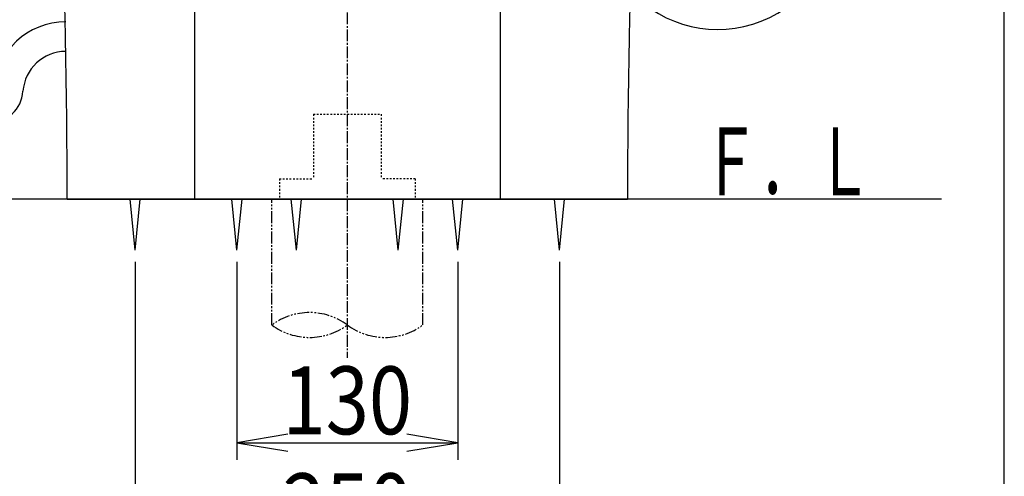
# Model space of a CAD drawing. Extents: x -14 to 1986, y 63 to 2863.
# Drawn here: x 1406 to 1986, y 438 to 707 of the extents above; entities that cross this region are included whole.
import ezdxf
from ezdxf.enums import TextEntityAlignment as Align

# ---------------------------------------------------------------- set-up
doc = ezdxf.new("R2010")
doc.units = 0
doc.header["$MEASUREMENT"] = 0
for name, pattern in [('EXLTYPE2', [2, 1, -1]), ('EXLTYPE3', [10, 7, -1, 1, -1]), ('EXLTYPE4', [12, 7, -1, 1, -1, 1, -1])]:
    doc.linetypes.add(name, pattern=pattern)
doc.layers.get('0').update_dxf_attribs({"linetype": 'CONTINUOUS'})
for name, color, linetype in [('便器', 7, 'CONTINUOUS'), ('寸法', 7, 'CONTINUOUS'), ('枠', 7, 'CONTINUOUS')]:
    doc.layers.add(name, color=color, linetype=linetype)
doc.styles.add('EXCADDIM1', font='monotxt', dxfattribs={"width": 0.84, "bigfont": 'extfont'})
doc.styles.add('EXCADSTD', font='monotxt', dxfattribs={"bigfont": 'extfont'})
doc.styles.get("Standard").update_dxf_attribs({"font": 'monotxt', "bigfont": 'extfont'})
doc.dimstyles.get("Standard").update_dxf_attribs({"dimtxt": 0.18, "dimasz": 0.18, "dimexe": 0.18, "dimexo": 0.0625, "dimgap": 0.09, "dimtad": 0, "dimtih": 1, "dimtoh": 1, "dimdec": 4, "dimzin": 0, "dimtxsty": 'STANDARD', "dimcen": 0.09, "dimazin": 3, "dimtfac": 1, "dimtdec": 4, "dimtmove": 0, "dimatfit": 3, "dimtolj": 1, "dimtzin": 0})

# ---------------------------------------------------------------- blocks, each defined once
blk = doc.blocks.new('*D17')
at = {"layer": '寸法', "color": 3, "linetype": 'CONTINUOUS'}
for p, q in [((1474, 564.5), (1474, 385)), ((1724, 564.5), (1724, 385)), ((1504, 400), (1474, 395)), ((1474, 395), (1724, 395)), ((1474, 395), (1504, 390)), ((1724, 395), (1694, 400)), ((1694, 390), (1724, 395))]:
    blk.add_line(p, q, dxfattribs=at)
at = {"layer": '寸法', "color": 2, "linetype": 'CONTINUOUS', "style": 'EXCADSTD', "width": 0.84}
blk.add_text('250', height=40, dxfattribs=at).set_placement((1599, 400), align=Align.CENTER)
blk = doc.blocks.new('_EX_NORM')
at = {"color": 0, "linetype": 'CONTINUOUS'}
for q in [(-1, 0.166667), (-1, 0), (-1, -0.166667)]:
    blk.add_line((0, 0), q, dxfattribs=at)
blk = doc.blocks.new('*D18')
at = {"layer": '寸法', "color": 3, "linetype": 'CONTINUOUS'}
for p, q in [((1534, 564.5), (1534, 448)), ((1664, 564.5), (1664, 448)), ((1564, 463), (1534, 458)), ((1664, 458), (1634, 463)), ((1534, 458), (1664, 458)), ((1534, 458), (1564, 453)), ((1634, 453), (1664, 458))]:
    blk.add_line(p, q, dxfattribs=at)
at = {"layer": '寸法', "color": 2, "linetype": 'CONTINUOUS', "style": 'EXCADSTD', "width": 0.84}
blk.add_text('130', height=40, dxfattribs=at).set_placement((1599, 463), align=Align.CENTER)

msp = doc.modelspace()

# ---------------------------------------------------------------- linework, layer by layer
at = {"layer": '便器', "color": 6, "linetype": 'EXLTYPE3'}
msp.add_line((1599, 1011.5), (1599, 508), dxfattribs=at)
at = {"layer": '便器', "color": 6, "linetype": 'CONTINUOUS'}
for p, q in [((1509, 805.5), (1509, 601.5)), ((1689, 805.5), (1689, 601.5)), ((1474, 571.5), (1471, 601.5)), ((1474, 571.5), (1477, 601.5)), ((1534, 571.5), (1531, 601.5)), ((1534, 571.5), (1537, 601.5)), ((1569, 571.5), (1566, 601.5)), ((1569, 571.5), (1572, 601.5)), ((1629, 571.5), (1626, 601.5)), ((1629, 571.5), (1632, 601.5)), ((1664, 571.5), (1661, 601.5)), ((1664, 571.5), (1667, 601.5)), ((1724, 571.5), (1721, 601.5)), ((1724, 571.5), (1727, 601.5))]:
    msp.add_line(p, q, dxfattribs=at)
at = {"layer": '便器', "color": 6, "linetype": 'EXLTYPE2'}
for p, q in [((1579, 651.5), (1579, 613.5)), ((1579, 651.5), (1619, 651.5)), ((1619, 651.5), (1619, 613.5)), ((1559, 613.5), (1579, 613.5)), ((1559, 613.5), (1559, 601.5)), ((1639, 613.5), (1619, 613.5)), ((1639, 613.5), (1639, 601.5)), ((1559, 601.5), (1639, 601.5))]:
    msp.add_line(p, q, dxfattribs=at)
at = {"layer": '便器', "color": 7, "linetype": 'CONTINUOUS'}
msp.add_line((1949, 601.5), (1199, 601.5), dxfattribs=at)
at = {"layer": '便器', "color": 2, "linetype": 'CONTINUOUS'}
msp.add_line((1434, 601.5), (1764, 601.5), dxfattribs=at)
at = {"layer": '便器', "color": 6, "linetype": 'EXLTYPE4'}
for p, q in [((1554.500908, 527.38473), (1554.500908, 601.5)), ((1643.500908, 527.38473), (1643.500908, 601.5))]:
    msp.add_line(p, q, dxfattribs=at)
at = {"layer": '便器', "color": 7, "linetype": 'CONTINUOUS'}
for centre, start, end in [((-3565.994715, 594.230402), 0.083303, 4.437785), ((6763.994715, 594.230402), 175.562215, 179.916697)]:
    msp.add_arc(centre, 5000, start, end, dxfattribs=at)
at = {"layer": '便器', "color": 6, "linetype": 'CONTINUOUS'}
for centre, radius, start, end in [((1817.25, 771.75), 70.25, 222.769676, 0), ((1433.115587, 663.324437), 42.625563, 90, 176.003481), ((1433.115587, 663.324437), 25.225563, 90, 176.003481), ((1388, 666.476472), 20, 270, 356.003481)]:
    msp.add_arc(centre, radius, start, end, dxfattribs=at)
at = {"layer": '便器', "color": 6, "linetype": 'EXLTYPE4'}
for centre, start, end in [((1576.750908, 497.198848), 53.60609, 126.39391), ((1576.750908, 557.570613), 233.60609, 306.39391), ((1621.250908, 557.570613), 233.60609, 306.39391)]:
    msp.add_arc(centre, 37.5, start, end, dxfattribs=at)
at = {"layer": '枠', "color": 7, "linetype": 'CONTINUOUS'}
msp.add_line((1986, 63), (1986, 2863), dxfattribs=at)

# ---------------------------------------------------------------- texts
at = {"layer": '枠', "color": 2, "linetype": 'CONTINUOUS', "style": 'EXCADSTD', "width": 0.7}
msp.add_text('Ｆ．Ｌ', height=40, dxfattribs=at).set_placement((1808.249044, 603.695799), (1908.249044, 603.695799), align=Align.FIT)

# ---------------------------------------------------------------- dimensions: what is measured, and where the dimension line sits
at = {"layer": '寸法', "color": 3, "linetype": 'CONTINUOUS'}
for base, p1, p2, picture, middle in [((1724, 395), (1474, 571.5), (1724, 571.5), '*D17', (1599, 420)), ((1664, 458), (1534, 571.5), (1664, 571.5), '*D18', (1599, 483))]:
    dim = msp.add_linear_dim(base=base, p1=p1, p2=p2, dimstyle='STANDARD', override={"dimtxt": 40, "dimasz": 30, "dimexe": 10, "dimexo": 7, "dimgap": 5, "dimtad": 1, "dimjust": 0, "dimtih": 0, "dimtoh": 0, "dimdec": 1, "dimzin": 8, "dimtxsty": 'EXCADDIM1', "dimblk1": '_EX_NORM', "dimblk2": '_EX_NORM', "dimsah": 1, "dimse1": 0, "dimse2": 0, "dimclrd": 3, "dimclre": 3, "dimclrt": 2, "dimtmove": 2}, dxfattribs=at)
    dim.commit()
    dim.dimension.update_dxf_attribs({"geometry": picture, "text_midpoint": middle, "dimtype": 160})

doc.saveas('drawing.dxf')
